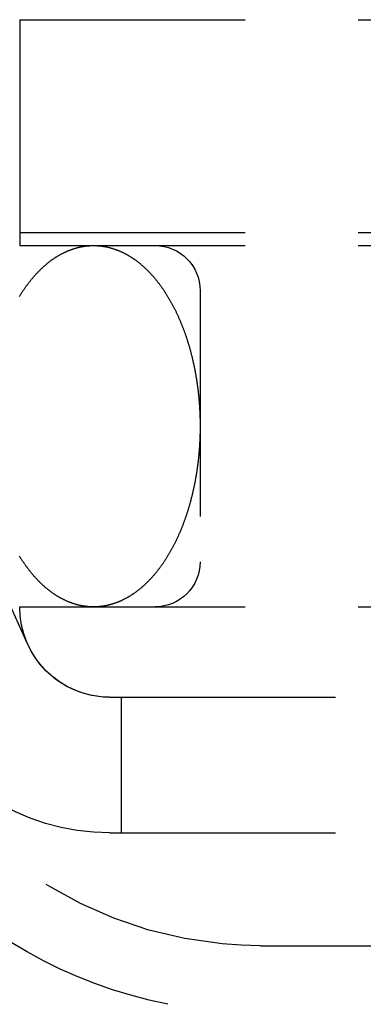
# Model space of a CAD drawing. Extents: x -250 to 250, y -250 to 737.
# Drawn here: x -48 to -41, y 596 to 618 of the extents above; entities that cross this region are included whole.
import ezdxf

# ---------------------------------------------------------------- set-up
doc = ezdxf.new("R2010")
doc.units = 0
doc.header["$LTSCALE"] = 20
doc.linetypes.add('VERDECKT', pattern=[0.375, 0.25, -0.125])
doc.layers.get('0').update_dxf_attribs({"linetype": 'CONTINUOUS'})
doc.layers.add('STEMPEL', color=3, linetype='CONTINUOUS')

# ---------------------------------------------------------------- blocks, each defined once
blk = doc.blocks.new('A$C47C29928')
at = {"color": 1, "linetype": 'VERDECKT', "extrusion": (-2e-16, 1, -2e-16)}
for p, q in [((-48.25, 318), (0, 318)), ((-48.25, 318), (-48.25, 313)), ((-48.25, 318), (48.25, 318)), ((-48.25, 313.28559), (48.25, 313.28559)), ((-48.25, 313), (0, 313)), ((-44.25, 312), (-44.25, 306)), ((-48.07416, 304.17999), (-48.54133, 305.21921)), ((-48.25, 305), (0, 305)), ((-46.25, 303), (0, 303)), ((-46.25, 303), (46.25, 303)), ((-46, 303), (-46, 300)), ((-46.25, 300), (46.25, 300)), ((-42.91317, 297.5), (0, 297.5))]:
    blk.add_line(p, q, dxfattribs=at)
at = {"color": 1}
for points in [[(-46.6118, 305, 0), (-46.6224, 305, 0), (-46.6329, 305, 0), (-46.6435, 305, 0), (-46.654, 305.001, 0), (-46.6646, 305.001, 0), (-46.6752, 305.001, 0), (-46.6857, 305.002, 0), (-46.6963, 305.003, 0), (-46.7068, 305.003, 0), (-46.7173, 305.004, 0), (-46.7279, 305.005, 0), (-46.7384, 305.006, 0), (-46.749, 305.007, 0), (-46.7595, 305.008, 0), (-46.77, 305.009, 0), (-46.7806, 305.01, 0), (-46.7911, 305.012, 0), (-46.8016, 305.013, 0), (-46.8121, 305.014, 0), (-46.8226, 305.016, 0), (-46.8332, 305.018, 0), (-46.8437, 305.019, 0), (-46.8542, 305.021, 0), (-46.8647, 305.023, 0), (-46.8751, 305.025, 0), (-46.8856, 305.027, 0), (-46.8961, 305.029, 0), (-46.9066, 305.031, 0), (-46.9171, 305.034, 0), (-46.9275, 305.036, 0), (-46.938, 305.038, 0), (-46.9484, 305.041, 0), (-46.9589, 305.043, 0), (-46.9693, 305.046, 0), (-46.9797, 305.049, 0), (-46.9902, 305.052, 0), (-47.0006, 305.055, 0), (-47.011, 305.058, 0), (-47.0214, 305.061, 0), (-47.0318, 305.064, 0), (-47.0422, 305.067, 0), (-47.0525, 305.07, 0), (-47.0629, 305.074, 0), (-47.0733, 305.077, 0), (-47.0836, 305.081, 0), (-47.0939, 305.084, 0), (-47.1043, 305.088, 0), (-47.1146, 305.092, 0), (-47.1249, 305.096, 0), (-47.1352, 305.099, 0), (-47.1455, 305.103, 0), (-47.1557, 305.108, 0), (-47.166, 305.112, 0), (-47.1763, 305.116, 0), (-47.1865, 305.12, 0), (-47.1967, 305.125, 0), (-47.207, 305.129, 0), (-47.2172, 305.134, 0), (-47.2274, 305.138, 0), (-47.2375, 305.143, 0), (-47.2477, 305.148, 0), (-47.2579, 305.153, 0), (-47.268, 305.157, 0), (-47.2782, 305.163, 0), (-47.2883, 305.168, 0), (-47.2984, 305.173, 0), (-47.3085, 305.178, 0), (-47.3186, 305.183, 0), (-47.3286, 305.189, 0), (-47.3387, 305.194, 0), (-47.3487, 305.2, 0), (-47.3587, 305.205, 0), (-47.3687, 305.211, 0), (-47.3787, 305.217, 0), (-47.3887, 305.223, 0), (-47.3987, 305.228, 0), (-47.4086, 305.234, 0), (-47.4185, 305.241, 0), (-47.4284, 305.247, 0), (-47.4383, 305.253, 0), (-47.4482, 305.259, 0), (-47.4581, 305.266, 0), (-47.4679, 305.272, 0), (-47.4777, 305.279, 0), (-47.4876, 305.285, 0), (-47.4974, 305.292, 0), (-47.5071, 305.299, 0), (-47.5169, 305.305, 0), (-47.5266, 305.312, 0), (-47.5363, 305.319, 0), (-47.5461, 305.326, 0), (-47.5557, 305.333, 0), (-47.5654, 305.341, 0), (-47.575, 305.348, 0), (-47.5847, 305.355, 0), (-47.5943, 305.362, 0), (-47.6039, 305.37, 0), (-47.6134, 305.378, 0), (-47.623, 305.385, 0), (-47.6325, 305.393, 0), (-47.642, 305.401, 0), (-47.6515, 305.408, 0), (-47.661, 305.416, 0), (-47.6704, 305.424, 0), (-47.6798, 305.432, 0), (-47.6892, 305.44, 0), (-47.6986, 305.449, 0), (-47.708, 305.457, 0), (-47.7173, 305.465, 0), (-47.7266, 305.474, 0), (-47.7359, 305.482, 0), (-47.7452, 305.491, 0), (-47.7545, 305.499, 0), (-47.7637, 305.508, 0), (-47.7729, 305.517, 0), (-47.7821, 305.526, 0), (-47.7912, 305.534, 0), (-47.8003, 305.543, 0), (-47.8095, 305.552, 0), (-47.8185, 305.562, 0), (-47.8276, 305.571, 0), (-47.8366, 305.58, 0), (-47.8457, 305.589, 0), (-47.8546, 305.599, 0), (-47.8636, 305.608, 0), (-47.8725, 305.618, 0), (-47.8815, 305.627, 0), (-47.8903, 305.637, 0), (-47.8992, 305.646, 0), (-47.908, 305.656, 0), (-47.9169, 305.666, 0), (-47.9256, 305.676, 0), (-47.9344, 305.686, 0), (-47.9431, 305.696, 0), (-47.9518, 305.706, 0), (-47.9605, 305.716, 0), (-47.9692, 305.727, 0), (-47.9778, 305.737, 0), (-47.9864, 305.747, 0), (-47.995, 305.758, 0), (-48.0035, 305.768, 0), (-48.012, 305.779, 0), (-48.0205, 305.789, 0), (-48.029, 305.8, 0), (-48.0374, 305.811, 0), (-48.0458, 305.822, 0), (-48.0542, 305.832, 0), (-48.0625, 305.843, 0), (-48.0708, 305.854, 0), (-48.0791, 305.866, 0), (-48.0873, 305.877, 0), (-48.0956, 305.888, 0), (-48.1038, 305.899, 0), (-48.1119, 305.91, 0), (-48.1201, 305.922, 0), (-48.1282, 305.933, 0), (-48.1362, 305.945, 0), (-48.1443, 305.956, 0), (-48.1523, 305.968, 0), (-48.1603, 305.98, 0), (-48.1682, 305.991, 0), (-48.1762, 306.003, 0), (-48.1841, 306.015, 0), (-48.1919, 306.027, 0), (-48.1997, 306.039, 0), (-48.2075, 306.051, 0), (-48.2153, 306.063, 0), (-48.223, 306.075, 0), (-48.2307, 306.088, 0), (-48.2384, 306.1, 0), (-48.246, 306.112, 0), (-48.2536, 306.125, 0)], [(-48.2537, 311.875, 0), (-48.2461, 311.888, 0), (-48.2384, 311.9, 0), (-48.2308, 311.912, 0), (-48.2231, 311.925, 0), (-48.2153, 311.937, 0), (-48.2076, 311.949, 0), (-48.1998, 311.961, 0), (-48.1919, 311.973, 0), (-48.1841, 311.985, 0), (-48.1762, 311.997, 0), (-48.1683, 312.009, 0), (-48.1603, 312.02, 0), (-48.1523, 312.032, 0), (-48.1443, 312.044, 0), (-48.1363, 312.055, 0), (-48.1282, 312.067, 0), (-48.1201, 312.078, 0), (-48.1119, 312.09, 0), (-48.1038, 312.101, 0), (-48.0956, 312.112, 0), (-48.0873, 312.123, 0), (-48.0791, 312.134, 0), (-48.0708, 312.145, 0), (-48.0625, 312.156, 0), (-48.0541, 312.167, 0), (-48.0458, 312.178, 0), (-48.0374, 312.189, 0), (-48.0289, 312.2, 0), (-48.0205, 312.211, 0), (-48.012, 312.221, 0), (-48.0035, 312.232, 0), (-47.9949, 312.242, 0), (-47.9863, 312.253, 0), (-47.9777, 312.263, 0), (-47.9691, 312.273, 0), (-47.9605, 312.284, 0), (-47.9518, 312.294, 0), (-47.9431, 312.304, 0), (-47.9344, 312.314, 0), (-47.9256, 312.324, 0), (-47.9168, 312.334, 0), (-47.908, 312.344, 0), (-47.8992, 312.353, 0), (-47.8903, 312.363, 0), (-47.8814, 312.373, 0), (-47.8725, 312.382, 0), (-47.8636, 312.392, 0), (-47.8546, 312.401, 0), (-47.8456, 312.411, 0), (-47.8366, 312.42, 0), (-47.8276, 312.429, 0), (-47.8185, 312.438, 0), (-47.8094, 312.447, 0), (-47.8003, 312.457, 0), (-47.7912, 312.465, 0), (-47.782, 312.474, 0), (-47.7728, 312.483, 0), (-47.7636, 312.492, 0), (-47.7544, 312.501, 0), (-47.7452, 312.509, 0), (-47.7359, 312.518, 0), (-47.7266, 312.526, 0), (-47.7173, 312.535, 0), (-47.708, 312.543, 0), (-47.6986, 312.551, 0), (-47.6892, 312.559, 0), (-47.6798, 312.568, 0), (-47.6704, 312.576, 0), (-47.661, 312.584, 0), (-47.6515, 312.592, 0), (-47.642, 312.599, 0), (-47.6325, 312.607, 0), (-47.623, 312.615, 0), (-47.6134, 312.622, 0), (-47.6039, 312.63, 0), (-47.5943, 312.637, 0), (-47.5847, 312.645, 0), (-47.575, 312.652, 0), (-47.5654, 312.659, 0), (-47.5557, 312.667, 0), (-47.546, 312.674, 0), (-47.5363, 312.681, 0), (-47.5266, 312.688, 0), (-47.5169, 312.695, 0), (-47.5071, 312.701, 0), (-47.4974, 312.708, 0), (-47.4876, 312.715, 0), (-47.4777, 312.721, 0), (-47.4679, 312.728, 0), (-47.4581, 312.734, 0), (-47.4482, 312.741, 0), (-47.4383, 312.747, 0), (-47.4284, 312.753, 0), (-47.4185, 312.759, 0), (-47.4086, 312.766, 0), (-47.3987, 312.771, 0), (-47.3887, 312.777, 0), (-47.3787, 312.783, 0), (-47.3687, 312.789, 0), (-47.3587, 312.795, 0), (-47.3487, 312.8, 0), (-47.3387, 312.806, 0), (-47.3286, 312.811, 0), (-47.3185, 312.817, 0), (-47.3085, 312.822, 0), (-47.2984, 312.827, 0), (-47.2883, 312.832, 0), (-47.2782, 312.837, 0), (-47.268, 312.842, 0), (-47.2579, 312.847, 0), (-47.2477, 312.852, 0), (-47.2375, 312.857, 0), (-47.2274, 312.862, 0), (-47.2172, 312.866, 0), (-47.207, 312.871, 0), (-47.1967, 312.875, 0), (-47.1865, 312.88, 0), (-47.1763, 312.884, 0), (-47.166, 312.888, 0), (-47.1557, 312.892, 0), (-47.1455, 312.897, 0), (-47.1352, 312.901, 0), (-47.1249, 312.904, 0), (-47.1146, 312.908, 0), (-47.1043, 312.912, 0), (-47.0939, 312.916, 0), (-47.0836, 312.919, 0), (-47.0732, 312.923, 0), (-47.0629, 312.926, 0), (-47.0525, 312.93, 0), (-47.0422, 312.933, 0), (-47.0318, 312.936, 0), (-47.0214, 312.939, 0), (-47.011, 312.942, 0), (-47.0006, 312.945, 0), (-46.9902, 312.948, 0), (-46.9797, 312.951, 0), (-46.9693, 312.954, 0), (-46.9589, 312.957, 0), (-46.9484, 312.959, 0), (-46.938, 312.962, 0), (-46.9275, 312.964, 0), (-46.9171, 312.966, 0), (-46.9066, 312.969, 0), (-46.8961, 312.971, 0), (-46.8856, 312.973, 0), (-46.8752, 312.975, 0), (-46.8647, 312.977, 0), (-46.8542, 312.979, 0), (-46.8437, 312.981, 0), (-46.8332, 312.982, 0), (-46.8226, 312.984, 0), (-46.8121, 312.986, 0), (-46.8016, 312.987, 0), (-46.7911, 312.988, 0), (-46.7806, 312.99, 0), (-46.77, 312.991, 0), (-46.7595, 312.992, 0), (-46.749, 312.993, 0), (-46.7384, 312.994, 0), (-46.7279, 312.995, 0), (-46.7173, 312.996, 0), (-46.7068, 312.997, 0), (-46.6963, 312.997, 0), (-46.6857, 312.998, 0), (-46.6752, 312.999, 0), (-46.6646, 312.999, 0), (-46.654, 312.999, 0), (-46.6435, 313, 0), (-46.6329, 313, 0), (-46.6224, 313, 0), (-46.6118, 313, 0)], [(-46.6118, 313, 0), (-46.6013, 313, 0), (-46.5907, 313, 0), (-46.5802, 313, 0), (-46.5696, 312.999, 0), (-46.5591, 312.999, 0), (-46.5485, 312.999, 0), (-46.538, 312.998, 0), (-46.5274, 312.997, 0), (-46.5169, 312.997, 0), (-46.5063, 312.996, 0), (-46.4958, 312.995, 0), (-46.4852, 312.994, 0), (-46.4747, 312.993, 0), (-46.4642, 312.992, 0), (-46.4536, 312.991, 0), (-46.4431, 312.99, 0), (-46.4326, 312.988, 0), (-46.4221, 312.987, 0), (-46.4115, 312.986, 0), (-46.401, 312.984, 0), (-46.3905, 312.982, 0), (-46.38, 312.981, 0), (-46.3695, 312.979, 0), (-46.359, 312.977, 0), (-46.3485, 312.975, 0), (-46.338, 312.973, 0), (-46.3275, 312.971, 0), (-46.3171, 312.969, 0), (-46.3066, 312.966, 0), (-46.2961, 312.964, 0), (-46.2857, 312.962, 0), (-46.2752, 312.959, 0), (-46.2648, 312.957, 0), (-46.2544, 312.954, 0), (-46.2439, 312.951, 0), (-46.2335, 312.948, 0), (-46.2231, 312.945, 0), (-46.2127, 312.942, 0), (-46.2023, 312.939, 0), (-46.1919, 312.936, 0), (-46.1815, 312.933, 0), (-46.1711, 312.93, 0), (-46.1608, 312.926, 0), (-46.1504, 312.923, 0), (-46.1401, 312.919, 0), (-46.1297, 312.916, 0), (-46.1194, 312.912, 0), (-46.1091, 312.908, 0), (-46.0988, 312.904, 0), (-46.0885, 312.901, 0), (-46.0782, 312.897, 0), (-46.0679, 312.892, 0), (-46.0577, 312.888, 0), (-46.0474, 312.884, 0), (-46.0372, 312.88, 0), (-46.0269, 312.875, 0), (-46.0167, 312.871, 0), (-46.0065, 312.866, 0), (-45.9963, 312.862, 0), (-45.9861, 312.857, 0), (-45.9759, 312.852, 0), (-45.9658, 312.847, 0), (-45.9556, 312.843, 0), (-45.9455, 312.837, 0), (-45.9354, 312.832, 0), (-45.9253, 312.827, 0), (-45.9152, 312.822, 0), (-45.9051, 312.817, 0), (-45.8951, 312.811, 0), (-45.885, 312.806, 0), (-45.875, 312.8, 0), (-45.8649, 312.795, 0), (-45.8549, 312.789, 0), (-45.8449, 312.783, 0), (-45.835, 312.777, 0), (-45.825, 312.772, 0), (-45.8151, 312.766, 0), (-45.8051, 312.759, 0), (-45.7952, 312.753, 0), (-45.7853, 312.747, 0), (-45.7755, 312.741, 0), (-45.7656, 312.734, 0), (-45.7557, 312.728, 0), (-45.7459, 312.721, 0), (-45.7361, 312.715, 0), (-45.7263, 312.708, 0), (-45.7165, 312.701, 0), (-45.7068, 312.695, 0), (-45.697, 312.688, 0), (-45.6873, 312.681, 0), (-45.6776, 312.674, 0), (-45.6679, 312.667, 0), (-45.6583, 312.659, 0), (-45.6486, 312.652, 0), (-45.639, 312.645, 0), (-45.6294, 312.638, 0), (-45.6198, 312.63, 0), (-45.6102, 312.622, 0), (-45.6007, 312.615, 0), (-45.5912, 312.607, 0), (-45.5816, 312.599, 0), (-45.5722, 312.592, 0), (-45.5627, 312.584, 0), (-45.5532, 312.576, 0), (-45.5438, 312.568, 0), (-45.5344, 312.56, 0), (-45.525, 312.551, 0), (-45.5157, 312.543, 0), (-45.5063, 312.535, 0), (-45.497, 312.526, 0), (-45.4877, 312.518, 0), (-45.4785, 312.509, 0), (-45.4692, 312.501, 0), (-45.46, 312.492, 0), (-45.4508, 312.483, 0), (-45.4416, 312.474, 0), (-45.4325, 312.466, 0), (-45.4233, 312.457, 0), (-45.4142, 312.448, 0), (-45.4051, 312.438, 0), (-45.3961, 312.429, 0), (-45.387, 312.42, 0), (-45.378, 312.411, 0), (-45.369, 312.401, 0), (-45.3601, 312.392, 0), (-45.3511, 312.382, 0), (-45.3422, 312.373, 0), (-45.3333, 312.363, 0), (-45.3245, 312.354, 0), (-45.3156, 312.344, 0), (-45.3068, 312.334, 0), (-45.298, 312.324, 0), (-45.2893, 312.314, 0), (-45.2805, 312.304, 0), (-45.2718, 312.294, 0), (-45.2632, 312.284, 0), (-45.2545, 312.273, 0), (-45.2459, 312.263, 0), (-45.2373, 312.253, 0), (-45.2287, 312.242, 0), (-45.2202, 312.232, 0), (-45.2117, 312.221, 0), (-45.2032, 312.211, 0), (-45.1947, 312.2, 0), (-45.1863, 312.189, 0), (-45.1779, 312.178, 0), (-45.1695, 312.168, 0), (-45.1612, 312.157, 0), (-45.1529, 312.146, 0), (-45.1446, 312.134, 0), (-45.1363, 312.123, 0), (-45.1281, 312.112, 0), (-45.1199, 312.101, 0), (-45.1117, 312.09, 0), (-45.1036, 312.078, 0), (-45.0955, 312.067, 0), (-45.0874, 312.055, 0), (-45.0794, 312.044, 0), (-45.0714, 312.032, 0), (-45.0634, 312.02, 0), (-45.0554, 312.009, 0), (-45.0475, 311.997, 0), (-45.0396, 311.985, 0), (-45.0318, 311.973, 0), (-45.0239, 311.961, 0), (-45.0161, 311.949, 0), (-45.0084, 311.937, 0), (-45.0006, 311.925, 0), (-44.9929, 311.912, 0), (-44.9853, 311.9, 0), (-44.9776, 311.888, 0), (-44.97, 311.875, 0), (-44.9625, 311.863, 0), (-44.9549, 311.85, 0), (-44.9474, 311.838, 0), (-44.9399, 311.825, 0), (-44.9325, 311.813, 0), (-44.9251, 311.8, 0), (-44.9177, 311.787, 0), (-44.9104, 311.774, 0), (-44.9031, 311.761, 0), (-44.8958, 311.748, 0), (-44.8886, 311.735, 0), (-44.8814, 311.722, 0), (-44.8742, 311.709, 0), (-44.8671, 311.696, 0), (-44.86, 311.683, 0), (-44.8529, 311.669, 0), (-44.8459, 311.656, 0), (-44.8389, 311.643, 0), (-44.8319, 311.629, 0), (-44.825, 311.616, 0), (-44.8181, 311.602, 0), (-44.8113, 311.589, 0), (-44.8045, 311.575, 0), (-44.7977, 311.561, 0), (-44.791, 311.547, 0), (-44.7842, 311.534, 0), (-44.7776, 311.52, 0), (-44.7709, 311.506, 0), (-44.7643, 311.492, 0), (-44.7578, 311.478, 0), (-44.7513, 311.464, 0), (-44.7448, 311.45, 0), (-44.7383, 311.436, 0), (-44.7319, 311.421, 0), (-44.7256, 311.407, 0), (-44.7192, 311.393, 0), (-44.7129, 311.379, 0), (-44.7067, 311.364, 0), (-44.7004, 311.35, 0), (-44.6943, 311.335, 0), (-44.6881, 311.321, 0), (-44.682, 311.306, 0), (-44.676, 311.291, 0), (-44.6699, 311.277, 0), (-44.664, 311.262, 0), (-44.658, 311.247, 0), (-44.6521, 311.232, 0), (-44.6462, 311.218, 0), (-44.6404, 311.203, 0), (-44.6346, 311.188, 0), (-44.6289, 311.173, 0), (-44.6232, 311.158, 0), (-44.6175, 311.143, 0), (-44.6119, 311.128, 0), (-44.6063, 311.112, 0), (-44.6007, 311.097, 0), (-44.5952, 311.082, 0), (-44.5897, 311.067, 0), (-44.5843, 311.051, 0), (-44.5789, 311.036, 0), (-44.5736, 311.021, 0), (-44.5683, 311.005, 0), (-44.563, 310.99, 0), (-44.5578, 310.974, 0), (-44.5526, 310.958, 0), (-44.5475, 310.943, 0), (-44.5424, 310.927, 0), (-44.5373, 310.912, 0), (-44.5323, 310.896, 0), (-44.5273, 310.88, 0), (-44.5224, 310.864, 0), (-44.5175, 310.848, 0), (-44.5126, 310.833, 0), (-44.5078, 310.817, 0), (-44.503, 310.801, 0), (-44.4983, 310.785, 0), (-44.4936, 310.769, 0), (-44.489, 310.753, 0), (-44.4844, 310.737, 0), (-44.4798, 310.72, 0), (-44.4753, 310.704, 0), (-44.4708, 310.688, 0), (-44.4664, 310.672, 0), (-44.462, 310.656, 0), (-44.4577, 310.639, 0), (-44.4534, 310.623, 0), (-44.4491, 310.607, 0), (-44.4449, 310.59, 0), (-44.4407, 310.574, 0), (-44.4366, 310.557, 0), (-44.4325, 310.541, 0), (-44.4284, 310.524, 0), (-44.4244, 310.508, 0), (-44.4205, 310.491, 0), (-44.4166, 310.475, 0), (-44.4127, 310.458, 0), (-44.4089, 310.441, 0), (-44.4051, 310.425, 0), (-44.4013, 310.408, 0), (-44.3976, 310.391, 0), (-44.394, 310.375, 0), (-44.3904, 310.358, 0), (-44.3868, 310.341, 0), (-44.3833, 310.324, 0), (-44.3798, 310.307, 0), (-44.3764, 310.29, 0), (-44.373, 310.273, 0), (-44.3696, 310.256, 0), (-44.3663, 310.239, 0), (-44.3631, 310.222, 0), (-44.3599, 310.205, 0), (-44.3567, 310.188, 0), (-44.3536, 310.171, 0), (-44.3505, 310.154, 0), (-44.3475, 310.137, 0), (-44.3445, 310.12, 0), (-44.3416, 310.103, 0), (-44.3387, 310.086, 0), (-44.3358, 310.068, 0), (-44.333, 310.051, 0), (-44.3303, 310.034, 0), (-44.3276, 310.017, 0), (-44.3249, 309.999, 0), (-44.3223, 309.982, 0), (-44.3197, 309.965, 0), (-44.3172, 309.947, 0), (-44.3147, 309.93, 0), (-44.3123, 309.912, 0), (-44.3099, 309.895, 0), (-44.3076, 309.878, 0), (-44.3053, 309.86, 0), (-44.303, 309.843, 0), (-44.3008, 309.825, 0), (-44.2987, 309.808, 0), (-44.2966, 309.79, 0), (-44.2945, 309.773, 0), (-44.2925, 309.755, 0), (-44.2905, 309.738, 0), (-44.2886, 309.72, 0), (-44.2867, 309.702, 0), (-44.2849, 309.685, 0), (-44.2831, 309.667, 0), (-44.2814, 309.65, 0), (-44.2797, 309.632, 0), (-44.2781, 309.614, 0), (-44.2765, 309.597, 0), (-44.275, 309.579, 0), (-44.2735, 309.561, 0), (-44.272, 309.544, 0), (-44.2706, 309.526, 0), (-44.2693, 309.508, 0), (-44.268, 309.49, 0), (-44.2667, 309.473, 0), (-44.2655, 309.455, 0), (-44.2643, 309.437, 0), (-44.2632, 309.419, 0), (-44.2621, 309.402, 0), (-44.2611, 309.384, 0), (-44.2601, 309.366, 0), (-44.2592, 309.348, 0), (-44.2583, 309.33, 0), (-44.2575, 309.313, 0), (-44.2567, 309.295, 0), (-44.2559, 309.277, 0), (-44.2553, 309.259, 0), (-44.2546, 309.241, 0), (-44.254, 309.223, 0), (-44.2534, 309.205, 0), (-44.2529, 309.188, 0), (-44.2525, 309.17, 0), (-44.2521, 309.152, 0), (-44.2517, 309.134, 0), (-44.2514, 309.116, 0), (-44.2511, 309.098, 0), (-44.2509, 309.08, 0), (-44.2507, 309.063, 0), (-44.2506, 309.045, 0), (-44.2505, 309.027, 0), (-44.2504, 309.009, 0), (-44.2504, 308.991, 0), (-44.2505, 308.973, 0), (-44.2506, 308.955, 0), (-44.2507, 308.937, 0), (-44.2509, 308.92, 0), (-44.2512, 308.902, 0), (-44.2515, 308.884, 0), (-44.2518, 308.866, 0), (-44.2522, 308.848, 0), (-44.2526, 308.83, 0), (-44.2531, 308.812, 0), (-44.2536, 308.795, 0), (-44.2542, 308.777, 0), (-44.2548, 308.759, 0), (-44.2554, 308.741, 0), (-44.2561, 308.723, 0), (-44.2569, 308.705, 0), (-44.2577, 308.688, 0), (-44.2585, 308.67, 0), (-44.2594, 308.652, 0), (-44.2604, 308.634, 0), (-44.2613, 308.616, 0), (-44.2624, 308.599, 0), (-44.2634, 308.581, 0), (-44.2646, 308.563, 0), (-44.2657, 308.545, 0), (-44.267, 308.527, 0), (-44.2682, 308.51, 0), (-44.2695, 308.492, 0), (-44.2709, 308.474, 0), (-44.2723, 308.457, 0), (-44.2737, 308.439, 0), (-44.2752, 308.421, 0), (-44.2768, 308.403, 0), (-44.2784, 308.386, 0), (-44.28, 308.368, 0), (-44.2817, 308.35, 0), (-44.2834, 308.333, 0), (-44.2852, 308.315, 0), (-44.287, 308.298, 0), (-44.2889, 308.28, 0), (-44.2908, 308.262, 0), (-44.2927, 308.245, 0), (-44.2947, 308.227, 0), (-44.2968, 308.21, 0), (-44.2989, 308.192, 0), (-44.301, 308.175, 0), (-44.3032, 308.157, 0), (-44.3054, 308.14, 0), (-44.3077, 308.122, 0), (-44.31, 308.105, 0), (-44.3124, 308.088, 0), (-44.3148, 308.07, 0), (-44.3173, 308.053, 0), (-44.3198, 308.035, 0), (-44.3224, 308.018, 0), (-44.325, 308.001, 0), (-44.3276, 307.983, 0), (-44.3303, 307.966, 0), (-44.3331, 307.949, 0), (-44.3358, 307.932, 0), (-44.3387, 307.914, 0), (-44.3416, 307.897, 0), (-44.3445, 307.88, 0), (-44.3475, 307.863, 0), (-44.3505, 307.846, 0), (-44.3535, 307.829, 0), (-44.3566, 307.812, 0), (-44.3598, 307.795, 0), (-44.363, 307.778, 0), (-44.3662, 307.761, 0), (-44.3695, 307.744, 0), (-44.3729, 307.727, 0), (-44.3763, 307.71, 0), (-44.3797, 307.693, 0), (-44.3832, 307.676, 0), (-44.3867, 307.659, 0), (-44.3903, 307.642, 0), (-44.3939, 307.625, 0), (-44.3975, 307.609, 0), (-44.4012, 307.592, 0), (-44.405, 307.575, 0), (-44.4088, 307.559, 0), (-44.4126, 307.542, 0), (-44.4165, 307.525, 0), (-44.4204, 307.509, 0), (-44.4243, 307.492, 0), (-44.4284, 307.476, 0), (-44.4324, 307.459, 0), (-44.4365, 307.443, 0), (-44.4406, 307.426, 0), (-44.4448, 307.41, 0), (-44.4491, 307.393, 0), (-44.4533, 307.377, 0), (-44.4576, 307.361, 0), (-44.462, 307.344, 0), (-44.4664, 307.328, 0), (-44.4708, 307.312, 0), (-44.4753, 307.296, 0), (-44.4799, 307.28, 0), (-44.4844, 307.264, 0), (-44.489, 307.247, 0), (-44.4937, 307.231, 0), (-44.4984, 307.215, 0), (-44.5031, 307.199, 0), (-44.5079, 307.183, 0), (-44.5127, 307.168, 0), (-44.5176, 307.152, 0), (-44.5225, 307.136, 0), (-44.5275, 307.12, 0), (-44.5324, 307.104, 0), (-44.5375, 307.089, 0), (-44.5425, 307.073, 0), (-44.5477, 307.057, 0), (-44.5528, 307.042, 0), (-44.558, 307.026, 0), (-44.5632, 307.011, 0), (-44.5685, 306.995, 0), (-44.5738, 306.98, 0), (-44.5792, 306.964, 0), (-44.5846, 306.949, 0), (-44.59, 306.934, 0), (-44.5955, 306.918, 0), (-44.601, 306.903, 0), (-44.6066, 306.888, 0), (-44.6122, 306.873, 0), (-44.6178, 306.858, 0), (-44.6235, 306.843, 0), (-44.6292, 306.828, 0), (-44.6349, 306.813, 0), (-44.6407, 306.798, 0), (-44.6465, 306.783, 0), (-44.6524, 306.768, 0), (-44.6583, 306.753, 0), (-44.6643, 306.738, 0), (-44.6703, 306.724, 0), (-44.6763, 306.709, 0), (-44.6823, 306.694, 0), (-44.6884, 306.68, 0), (-44.6946, 306.665, 0), (-44.7008, 306.651, 0), (-44.707, 306.636, 0), (-44.7132, 306.622, 0), (-44.7195, 306.607, 0), (-44.7258, 306.593, 0), (-44.7322, 306.579, 0), (-44.7386, 306.565, 0), (-44.745, 306.551, 0), (-44.7515, 306.536, 0), (-44.758, 306.522, 0), (-44.7646, 306.508, 0), (-44.7712, 306.494, 0), (-44.7778, 306.48, 0), (-44.7844, 306.467, 0), (-44.7911, 306.453, 0), (-44.7979, 306.439, 0), (-44.8046, 306.425, 0), (-44.8114, 306.412, 0), (-44.8183, 306.398, 0), (-44.8252, 306.384, 0), (-44.8321, 306.371, 0), (-44.839, 306.357, 0), (-44.846, 306.344, 0), (-44.853, 306.331, 0), (-44.8601, 306.317, 0), (-44.8672, 306.304, 0), (-44.8743, 306.291, 0), (-44.8814, 306.278, 0), (-44.8886, 306.265, 0), (-44.8958, 306.252, 0), (-44.9031, 306.239, 0), (-44.9104, 306.226, 0), (-44.9177, 306.213, 0), (-44.9251, 306.2, 0), (-44.9325, 306.187, 0), (-44.9399, 306.175, 0), (-44.9474, 306.162, 0), (-44.9549, 306.15, 0), (-44.9624, 306.137, 0), (-44.97, 306.125, 0), (-44.9776, 306.112, 0), (-44.9852, 306.1, 0), (-44.9929, 306.088, 0), (-45.0006, 306.075, 0), (-45.0083, 306.063, 0), (-45.0161, 306.051, 0), (-45.0239, 306.039, 0), (-45.0317, 306.027, 0), (-45.0396, 306.015, 0), (-45.0475, 306.003, 0), (-45.0554, 305.991, 0), (-45.0634, 305.98, 0), (-45.0713, 305.968, 0), (-45.0794, 305.956, 0), (-45.0874, 305.945, 0), (-45.0955, 305.933, 0), (-45.1036, 305.922, 0), (-45.1117, 305.91, 0), (-45.1199, 305.899, 0), (-45.1281, 305.888, 0), (-45.1363, 305.877, 0), (-45.1446, 305.866, 0), (-45.1529, 305.855, 0), (-45.1612, 305.844, 0), (-45.1695, 305.833, 0), (-45.1779, 305.822, 0), (-45.1863, 305.811, 0), (-45.1947, 305.8, 0), (-45.2032, 305.789, 0), (-45.2117, 305.779, 0), (-45.2202, 305.768, 0), (-45.2288, 305.758, 0), (-45.2373, 305.747, 0), (-45.2459, 305.737, 0), (-45.2545, 305.727, 0), (-45.2632, 305.716, 0), (-45.2719, 305.706, 0), (-45.2806, 305.696, 0), (-45.2893, 305.686, 0), (-45.2981, 305.676, 0), (-45.3069, 305.666, 0), (-45.3157, 305.656, 0), (-45.3245, 305.647, 0), (-45.3334, 305.637, 0), (-45.3423, 305.627, 0), (-45.3512, 305.618, 0), (-45.3601, 305.608, 0), (-45.3691, 305.599, 0), (-45.3781, 305.589, 0), (-45.3871, 305.58, 0), (-45.3961, 305.571, 0), (-45.4052, 305.562, 0), (-45.4142, 305.553, 0), (-45.4234, 305.543, 0), (-45.4325, 305.535, 0), (-45.4416, 305.526, 0), (-45.4508, 305.517, 0), (-45.46, 305.508, 0), (-45.4692, 305.499, 0), (-45.4785, 305.491, 0), (-45.4878, 305.482, 0), (-45.4971, 305.474, 0), (-45.5064, 305.465, 0), (-45.5157, 305.457, 0), (-45.5251, 305.449, 0), (-45.5344, 305.441, 0), (-45.5438, 305.432, 0), (-45.5533, 305.424, 0), (-45.5627, 305.416, 0), (-45.5722, 305.408, 0), (-45.5817, 305.401, 0), (-45.5912, 305.393, 0), (-45.6007, 305.385, 0), (-45.6102, 305.378, 0), (-45.6198, 305.37, 0), (-45.6294, 305.363, 0), (-45.639, 305.355, 0), (-45.6486, 305.348, 0), (-45.6583, 305.341, 0), (-45.6679, 305.333, 0), (-45.6776, 305.326, 0), (-45.6873, 305.319, 0), (-45.697, 305.312, 0), (-45.7068, 305.305, 0), (-45.7165, 305.299, 0), (-45.7263, 305.292, 0), (-45.7361, 305.285, 0), (-45.7459, 305.279, 0), (-45.7557, 305.272, 0), (-45.7656, 305.266, 0), (-45.7755, 305.259, 0), (-45.7853, 305.253, 0), (-45.7952, 305.247, 0), (-45.8051, 305.241, 0), (-45.8151, 305.234, 0), (-45.825, 305.229, 0), (-45.835, 305.223, 0), (-45.845, 305.217, 0), (-45.8549, 305.211, 0), (-45.8649, 305.205, 0), (-45.875, 305.2, 0), (-45.885, 305.194, 0), (-45.8951, 305.189, 0), (-45.9051, 305.183, 0), (-45.9152, 305.178, 0), (-45.9253, 305.173, 0), (-45.9354, 305.168, 0), (-45.9455, 305.163, 0), (-45.9556, 305.158, 0), (-45.9658, 305.153, 0), (-45.9759, 305.148, 0), (-45.9861, 305.143, 0), (-45.9963, 305.138, 0), (-46.0065, 305.134, 0), (-46.0167, 305.129, 0), (-46.0269, 305.125, 0), (-46.0372, 305.12, 0), (-46.0474, 305.116, 0), (-46.0577, 305.112, 0), (-46.0679, 305.108, 0), (-46.0782, 305.103, 0), (-46.0885, 305.099, 0), (-46.0988, 305.096, 0), (-46.1091, 305.092, 0), (-46.1194, 305.088, 0), (-46.1297, 305.084, 0), (-46.1401, 305.081, 0), (-46.1504, 305.077, 0), (-46.1608, 305.074, 0), (-46.1711, 305.07, 0), (-46.1815, 305.067, 0), (-46.1919, 305.064, 0), (-46.2023, 305.061, 0), (-46.2127, 305.058, 0), (-46.2231, 305.055, 0), (-46.2335, 305.052, 0), (-46.2439, 305.049, 0), (-46.2544, 305.046, 0), (-46.2648, 305.043, 0), (-46.2752, 305.041, 0), (-46.2857, 305.038, 0), (-46.2961, 305.036, 0), (-46.3066, 305.034, 0), (-46.3171, 305.031, 0), (-46.3275, 305.029, 0), (-46.338, 305.027, 0), (-46.3485, 305.025, 0), (-46.359, 305.023, 0), (-46.3695, 305.021, 0), (-46.38, 305.019, 0), (-46.3905, 305.018, 0), (-46.401, 305.016, 0), (-46.4115, 305.014, 0), (-46.4221, 305.013, 0), (-46.4326, 305.012, 0), (-46.4431, 305.01, 0), (-46.4536, 305.009, 0), (-46.4642, 305.008, 0), (-46.4747, 305.007, 0), (-46.4852, 305.006, 0), (-46.4958, 305.005, 0), (-46.5063, 305.004, 0), (-46.5169, 305.003, 0), (-46.5274, 305.003, 0), (-46.538, 305.002, 0), (-46.5485, 305.001, 0), (-46.5591, 305.001, 0), (-46.5696, 305.001, 0), (-46.5802, 305, 0), (-46.5907, 305, 0), (-46.6013, 305, 0), (-46.6118, 305, 0)]]:
    blk.add_polyline3d(points, dxfattribs=at)
at = {"color": 1, "linetype": 'VERDECKT', "extrusion": (0, -2e-16, -1)}
for centre, radius, start, end in [((45.25, 312), 1, 90, 180), ((45.25, 306), 1, 180, 270), ((42.91317, 306.5), 9, 270, 353.37419), ((46.25, 305), 2, 270, 0), ((46.25, 305), 2, 270, 335.794717), ((46.25, 305), 5, 270, 335.794717)]:
    blk.add_arc(centre, radius, start, end, dxfattribs=at)
at = {"color": 3, "linetype": 'CONTINUOUS', "extrusion": (0, -2e-16, -1)}
blk.add_arc((42.91317, 306.5), 10.5, 281.264849, 353.37419, dxfattribs=at)

msp = doc.modelspace()

# ---------------------------------------------------------------- block references
at = {"layer": 'STEMPEL'}
msp.add_blockref('A$C47C29928', (0, 300), dxfattribs=at)

doc.saveas('drawing.dxf')
